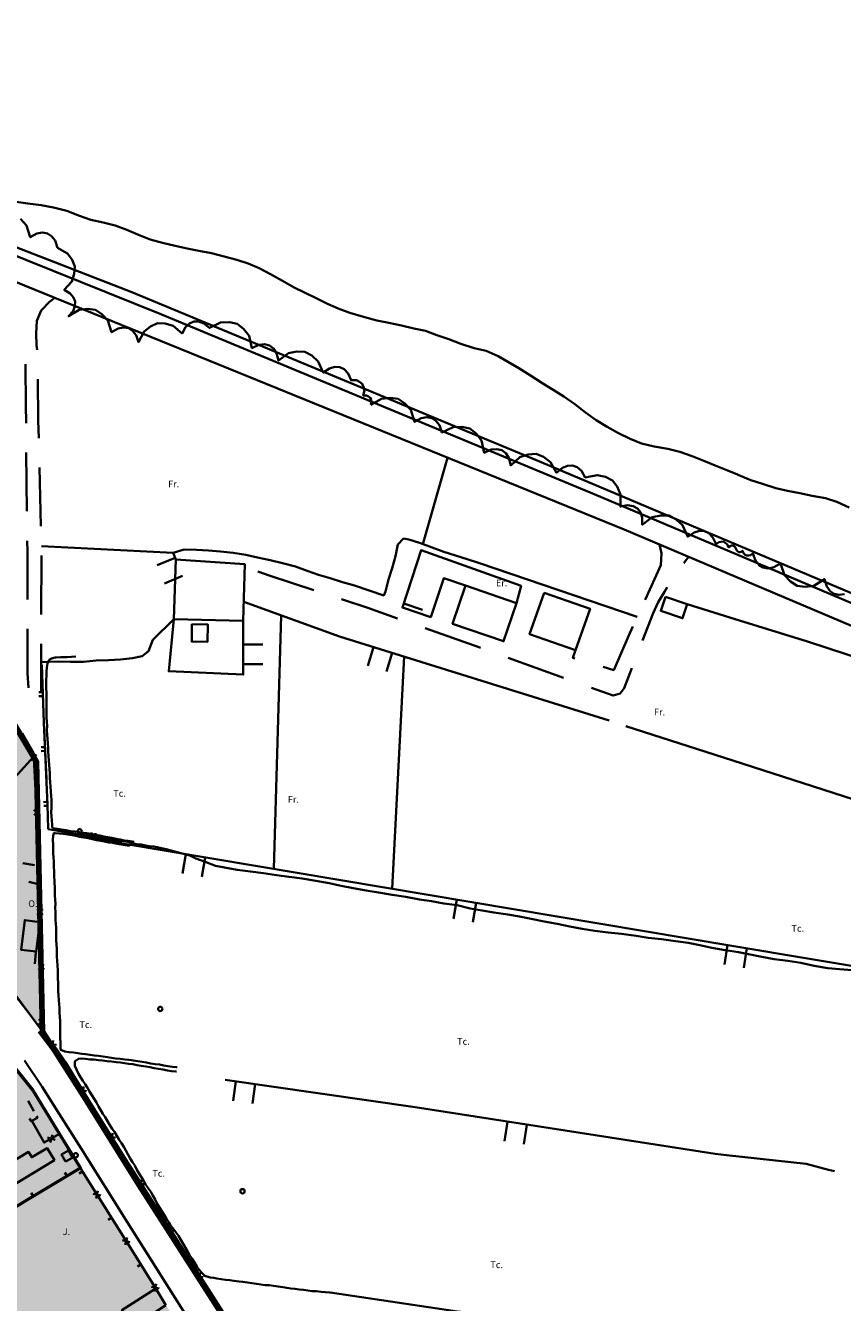
# Model space of a CAD drawing. Units: metres. Extents: x 374333 to 376362, y 4316705 to 4317750.
# Drawn here: x 375423 to 375632, y 4317256 to 4317582 of the extents above; entities that cross this region are included whole.
import ezdxf

# ---------------------------------------------------------------- set-up
doc = ezdxf.new("R2010")
doc.units = ezdxf.units.M
doc.header["$LTSCALE"] = 7.5
for name, color, linetype, lineweight in [('CARTOGRAFIA', 7, 'Continuous', 35), ('CASCO', 7, 'Continuous', 140), ('LIMITE TRAMAS', 7, 'Continuous', 20)]:
    doc.layers.add(name, color=color, linetype=linetype, lineweight=lineweight)
doc.layers.add('ET-2', color=211, linetype='Continuous')
doc.layers.add('EU-5', color=51, linetype='Continuous')
doc.styles.add('ARIAL', font='arial.ttf')

# ---------------------------------------------------------------- blocks, each defined once
blk = doc.blocks.new('CARTO')
at = {"layer": 'CARTOGRAFIA', "color": 7, "linetype": 'Continuous'}
for p, q in [((375423.18, 4317318), (375427.7, 4317311.29)), ((375427.7, 4317311.29), (375432.05, 4317304.44)), ((375432.05, 4317304.44), (375437.63, 4317295.62)), ((375437.63, 4317295.62), (375449.45, 4317276.75)), ((375449.45, 4317276.75), (375469.47, 4317245.05))]:
    blk.add_line(p, q, dxfattribs=at)
at = {"layer": 'CARTOGRAFIA', "linetype": 'Continuous', "flags": 128}
for points in [[(375422.21, 4317532.58), (375423.7, 4317530.93), (375424.66, 4317527.89), (375426.36, 4317528.84), (375427.79, 4317529.08), (375429.04, 4317528.87), (375430.11, 4317528.18), (375431, 4317527.04), (375431.62, 4317525.2), (375434.14, 4317523.77), (375435.32, 4317522.13), (375436.06, 4317520.41), (375435.9, 4317518.55), (375435.29, 4317516.62), (375433.35, 4317514.47), (375434.87, 4317513.57), (375435.72, 4317512.56), (375436.12, 4317511.48), (375436.07, 4317510.33), (375435.58, 4317509.1), (375434.42, 4317507.77), (375437.1, 4317509.38), (375439.27, 4317509.62), (375441.27, 4317509.4), (375442.93, 4317508.26), (375444.42, 4317506.67), (375445.4, 4317503.7), (375447.06, 4317504.65), (375448.45, 4317504.92), (375449.68, 4317504.72), (375450.74, 4317504.07), (375451.63, 4317502.96), (375452.27, 4317501.16), (375453.66, 4317503.84), (375455.32, 4317505.14), (375457.08, 4317505.97), (375459.02, 4317505.88)], [(375263.98, 4317592.3), (375263.5, 4317590.02), (375263.48, 4317588.66), (375263.82, 4317586.93), (375265.09, 4317585.61), (375266.78, 4317584.61), (375295.68, 4317573.89), (375340.69, 4317555.43), (375457.98, 4317508.29), (375568.34, 4317462.44), (375604.55, 4317447.1)], [(375604.59, 4317449.6), (375554.91, 4317470.58), (375450.56, 4317513.89), (375373.06, 4317544.02), (375348.37, 4317554.25)], [(375604.46, 4317441.32), (375575.99, 4317453.37), (375341.95, 4317548.69), (375335.55, 4317551.05)], [(375421.04, 4317536.97), (375424.04, 4317536.49), (375427.41, 4317536.04), (375430.63, 4317535.52), (375433.96, 4317534.63), (375437.25, 4317533.33), (375440.14, 4317532.32), (375443.21, 4317531.65), (375446.31, 4317530.91), (375449.27, 4317529.79), (375452.23, 4317528.49), (375455.27, 4317527.34), (375458.41, 4317526.45), (375461.59, 4317525.71), (375464.63, 4317525.04), (375467.66, 4317524.48), (375470.85, 4317523.84), (375474.06, 4317523.03), (375477.28, 4317522.17), (375480.17, 4317521.2), (375482.98, 4317520.05), (375485.9, 4317518.53), (375488.94, 4317516.79), (375491.89, 4317515.12), (375494.6, 4317513.82), (375497.7, 4317512.3), (375500.4, 4317510.93), (375503.18, 4317509.7), (375506.14, 4317508.66), (375509.61, 4317507.62), (375512.98, 4317506.65), (375516.09, 4317506.06), (375519.24, 4317505.42), (375522.38, 4317504.61), (375525.38, 4317504.05), (375528.26, 4317502.9), (375531.33, 4317501.89), (375534.37, 4317500.74), (375537.81, 4317499.59), (375540.84, 4317498.92), (375543.88, 4317497.58), (375546.54, 4317496.03), (375549.17, 4317494.51), (375552.16, 4317492.69), (375555.27, 4317490.65), (375557.89, 4317488.98), (375560.67, 4317487.31), (375563.44, 4317485.34), (375566.18, 4317483.23), (375568.88, 4317481.27), (375571.65, 4317479.56), (375574.57, 4317477.96)], [(375430.91, 4317512.45), (375429.61, 4317511.45), (375427.46, 4317509.27), (375426.33, 4317506.58), (375426.17, 4317503.4), (375426.3, 4317500.35), (375426.39, 4317499.21)], [(375459.02, 4317505.88), (375461.06, 4317505.33), (375463.37, 4317503.39), (375464.25, 4317505.01), (375465.27, 4317505.93), (375466.38, 4317506.4), (375467.58, 4317506.4), (375468.88, 4317505.93), (375470.31, 4317504.78), (375473.18, 4317506.19), (375475.42, 4317506.24), (375477.44, 4317505.84), (375479.04, 4317504.53), (375480.42, 4317502.78), (375481.16, 4317499.66), (375482.93, 4317500.49), (375484.38, 4317500.63), (375485.62, 4317500.32), (375486.64, 4317499.56), (375487.45, 4317498.35), (375487.94, 4317496.46), (375490.48, 4317498.32), (375492.64, 4317498.75), (375494.66, 4317498.71), (375496.43, 4317497.73), (375498.07, 4317496.26), (375499.33, 4317493.38), (375500.9, 4317494.48), (375502.28, 4317494.87), (375503.53, 4317494.79), (375504.65, 4317494.23), (375505.65, 4317493.19), (375506.45, 4317491.45), (375507.77, 4317491.44), (375508.61, 4317491.05), (375509.28, 4317490.53), (375509.63, 4317489.76), (375509.82, 4317488.85), (375509.52, 4317487.57), (375510.33, 4317487.55), (375510.89, 4317487.33), (375511.29, 4317486.99), (375511.53, 4317486.52), (375511.61, 4317485.93), (375511.44, 4317485.14)], [(375423.59, 4317480.54), (375423.59, 4317480.83), (375423.58, 4317484.86), (375423.48, 4317495.54)], [(375426.6, 4317491.72), (375426.7, 4317481.19), (375426.82, 4317476.72)], [(375511.44, 4317485.14), (375514.2, 4317486.75), (375516.42, 4317486.96), (375518.46, 4317486.7), (375520.14, 4317485.52), (375521.64, 4317483.87), (375522.6, 4317480.83), (375524.3, 4317481.77), (375525.73, 4317482.02), (375526.98, 4317481.8), (375528.05, 4317481.12), (375528.95, 4317479.98), (375529.57, 4317478.13), (375532.45, 4317479.52), (375534.68, 4317479.56), (375536.69, 4317479.15), (375538.28, 4317477.84), (375539.65, 4317476.08), (375540.38, 4317472.97), (375542.15, 4317473.78), (375543.6, 4317473.92), (375544.83, 4317473.61), (375545.85, 4317472.85), (375546.65, 4317471.63), (375547.13, 4317469.75), (375549.47, 4317471.87), (375551.58, 4317472.52), (375553.61, 4317472.69), (375555.47, 4317471.89), (375557.26, 4317470.6), (375558.81, 4317467.85), (375560.27, 4317469.11), (375561.6, 4317469.64), (375562.86, 4317469.69), (375564.04, 4317469.25), (375565.14, 4317468.32), (375566.12, 4317466.66), (375569.15, 4317467.28), (375571.26, 4317466.79), (375573.06, 4317465.93), (375574.24, 4317464.32), (375575.11, 4317462.34), (375575.05, 4317459.24), (375576.91, 4317459.58), (375578.3, 4317459.37), (375579.38, 4317458.78), (375580.16, 4317457.82), (375580.63, 4317456.49), (375580.63, 4317454.6), (375583.2, 4317456.51), (375585.39, 4317456.96), (375587.45, 4317456.94), (375589.25, 4317455.94), (375590.93, 4317454.47), (375592.23, 4317451.54), (375593.82, 4317452.67), (375595.22, 4317453.08), (375596.49, 4317453), (375597.63, 4317452.44), (375598.65, 4317451.4), (375599.48, 4317449.63), (375600.16, 4317450.16), (375600.74, 4317450.29), (375601.3, 4317450.3), (375601.79, 4317450.04), (375602.25, 4317449.66), (375602.61, 4317448.88), (375603.03, 4317449.19), (375603.41, 4317449.31), (375603.75, 4317449.3), (375604.06, 4317449.15), (375604.34, 4317448.88), (375604.57, 4317448.41)], [(375574.57, 4317477.96), (375577.53, 4317476.48), (375580.42, 4317475.33), (375583.71, 4317474.59), (375587.15, 4317473.99), (375590.22, 4317473.17), (375593.33, 4317472.13), (375596.36, 4317470.9), (375599.25, 4317469.75), (375602.21, 4317468.53), (375604.87, 4317467.4)], [(375423.83, 4317458.04), (375423.67, 4317473.04)], [(375531, 4317471.68), (375524.72, 4317449.69)], [(375427.01, 4317469.22), (375427.4, 4317454.23)], [(375604.87, 4317467.4), (375605.28, 4317467.23), (375608.31, 4317466), (375611.31, 4317465), (375614.71, 4317463.96), (375617.64, 4317463.25), (375620.78, 4317462.62), (375623.96, 4317462.02), (375627.33, 4317461.35), (375630.22, 4317460.42), (375633.33, 4317458.98)], [(375423.96, 4317435.54), (375423.94, 4317447.75), (375423.91, 4317450.54)], [(375427.53, 4317449.18), (375461.09, 4317447.47), (375461.78, 4317445.78)], [(375461.09, 4317447.47), (375463.9, 4317448.26), (375467.05, 4317448.23), (375470.08, 4317448.03), (375473.11, 4317447.78), (375476.41, 4317447.46), (375479.65, 4317446.92), (375482.57, 4317446.22), (375485.77, 4317445.62), (375488.97, 4317444.82), (375492.23, 4317443.93), (375495.26, 4317442.89), (375498.13, 4317441.85), (375501.14, 4317440.96), (375504.21, 4317439.97), (375507.34, 4317439.1), (375514.74, 4317436.59), (375515.24, 4317437.59), (375516, 4317440.66), (375516.93, 4317443.53), (375517.75, 4317446.6), (375518.38, 4317449.54), (375519.81, 4317451.09), (375521.11, 4317450.85), (375524.12, 4317449.92), (375527.06, 4317448.84), (375530.06, 4317447.73), (375533, 4317446.75), (375536.05, 4317445.82), (375539.14, 4317444.83), (375579.36, 4317431.15)], [(375585.01, 4317449.54), (375585.56, 4317447.39), (375585.35, 4317444.28), (375581.34, 4317435.49)], [(375632.2, 4317436.94), (375630.76, 4317436.74), (375629.52, 4317437), (375628.48, 4317437.71), (375627.63, 4317438.88), (375627.07, 4317440.74), (375624.36, 4317439.07), (375622.15, 4317438.8), (375620.11, 4317439), (375618.4, 4317440.14), (375616.86, 4317441.75), (375615.83, 4317444.76), (375614.15, 4317443.78), (375612.73, 4317443.49), (375611.47, 4317443.68), (375610.39, 4317444.33), (375609.47, 4317445.46), (375608.8, 4317447.28), (375608.22, 4317446.85), (375607.73, 4317446.75), (375607.27, 4317446.76), (375606.86, 4317446.98), (375606.49, 4317447.32), (375606.2, 4317447.98), (375605.84, 4317447.72), (375605.52, 4317447.63), (375605.24, 4317447.65), (375604.98, 4317447.78), (375604.75, 4317448.01), (375604.57, 4317448.41)], [(375685.68, 4317415.34), (375604.59, 4317449.6)], [(375427.52, 4317446.73), (375427.47, 4317431.73)], [(375461.62, 4317446.18), (375456.99, 4317444.29)], [(375461.78, 4317445.78), (375479.39, 4317444.56), (375478.95, 4317430.14), (375461.24, 4317430.57), (375461.78, 4317445.78)], [(375535.61, 4317439.09), (375530.04, 4317440.98), (375526.75, 4317431.08), (375519.53, 4317433.48), (375524.29, 4317448.13), (375549.74, 4317439.03), (375548.6, 4317434.65)], [(375591.21, 4317444.82), (375592.39, 4317446.42)], [(375604.55, 4317447.1), (375685.68, 4317412.73)], [(375482.68, 4317442.69), (375485.77, 4317441.63), (375496.91, 4317437.95)], [(375458.88, 4317439.66), (375463.51, 4317441.55)], [(375535.61, 4317439.09), (375548.6, 4317434.65), (375545.28, 4317424.92), (375532.29, 4317429.36), (375535.61, 4317439.09)], [(375580.69, 4317425.07), (375583.38, 4317432.09), (375584.68, 4317434.85), (375586.29, 4317437.49), (375586.95, 4317438.66)], [(375685.68, 4317406.92), (375604.46, 4317441.32)], [(375504.03, 4317435.6), (375510.72, 4317433.39), (375518.23, 4317430.74)], [(375555.62, 4317437.27), (375567.34, 4317433.19), (375563.66, 4317422.61), (375551.94, 4317426.69), (375555.62, 4317437.27)], [(375586.58, 4317436.24), (375592.12, 4317434.34), (375590.9, 4317430.79), (375585.36, 4317432.69), (375586.58, 4317436.24)], [(375479.09, 4317434.92), (375503.5, 4317426.13), (375572.23, 4317404.69)], [(375519.86, 4317434.5), (375524.62, 4317432.96)], [(375592.12, 4317434.34), (375604.29, 4317430.55)], [(375461.24, 4317430.57), (375455.94, 4317425.25), (375454.83, 4317422.36), (375453.18, 4317421.12), (375450.75, 4317420.63), (375447.66, 4317420.29), (375444.65, 4317420.12), (375441.47, 4317419.98), (375438.23, 4317419.63), (375434.91, 4317419.7), (375431.78, 4317419.73), (375427.18, 4317419.56)], [(375461.24, 4317430.57), (375459.98, 4317417.26), (375478.93, 4317416.4), (375478.95, 4317430.14)], [(375465.86, 4317429.23), (375469.92, 4317429.19), (375469.88, 4317424.79), (375465.82, 4317424.83), (375465.86, 4317429.23)], [(375488.59, 4317431.49), (375486.73, 4317366.88)], [(375604.29, 4317430.55), (375622.71, 4317424.82), (375647.93, 4317416.57), (375685.11, 4317404.42)], [(375424.19, 4317413.05), (375423.99, 4317416.79), (375423.97, 4317428.04)], [(375525.3, 4317428.25), (375539.23, 4317423.34), (375539.44, 4317423.26)], [(375578.23, 4317428.66), (375577.11, 4317426.21), (375573.38, 4317417.55), (375570.63, 4317418.37)], [(375427.45, 4317424.23), (375427.41, 4317413.88), (375427.43, 4317411.92)], [(375483.94, 4317424.05), (375478.94, 4317424.06)], [(375512.14, 4317423.43), (375510.66, 4317418.66)], [(375563.44, 4317420.52), (375562.98, 4317420.66), (375563.66, 4317422.61)], [(375436.26, 4317421), (375436.25, 4317421), (375435.17, 4317420.91), (375434.05, 4317420.87), (375433.42, 4317420.87), (375432.42, 4317420.85), (375431.31, 4317420.8), (375431.05, 4317420.78), (375430.05, 4317420.54), (375429.52, 4317420.18), (375429.07, 4317419.23), (375428.91, 4317418.24), (375428.8, 4317417.17), (375428.78, 4317416.12), (375428.76, 4317415.06), (375428.74, 4317413.97), (375428.76, 4317412.87), (375428.84, 4317411.85), (375428.84, 4317410.83), (375428.82, 4317409.83), (375428.8, 4317408.7), (375428.81, 4317407.57), (375428.85, 4317406.44), (375428.83, 4317405.44), (375428.87, 4317404.33), (375428.94, 4317403.32), (375428.93, 4317402.19), (375428.98, 4317401.11), (375429.04, 4317400.05), (375429.16, 4317398.9), (375429.2, 4317397.76), (375429.21, 4317396.68), (375429.3, 4317395.58), (375429.37, 4317394.52), (375429.45, 4317393.39), (375429.54, 4317392.31), (375429.63, 4317391.17), (375429.7, 4317390.06), (375429.78, 4317388.95), (375429.85, 4317387.8), (375429.89, 4317386.61), (375429.97, 4317385.54), (375430.07, 4317384.5), (375430.08, 4317383.44), (375430.06, 4317382.41), (375430.04, 4317381.38), (375430.05, 4317380.25), (375430.14, 4317379.2), (375430.25, 4317378.17), (375430.27, 4317377.44), (375430.54, 4317377.28), (375431.62, 4317377.09), (375432.62, 4317376.91), (375433.75, 4317376.71), (375434.92, 4317376.53), (375436.08, 4317376.4), (375437.16, 4317376.25), (375438.33, 4317376.05), (375439.11, 4317375.96), (375440.18, 4317375.81), (375441.28, 4317375.57), (375442.37, 4317375.37), (375443.41, 4317375.18), (375444.4, 4317374.98), (375445.5, 4317374.78), (375446.59, 4317374.56), (375447.61, 4317374.34), (375448.64, 4317374.16), (375449.66, 4317374.02), (375450.68, 4317373.89), (375451.17, 4317373.78)], [(375478.93, 4317419.06), (375483.93, 4317419.05)], [(375515.43, 4317417.17), (375516.92, 4317421.94)], [(375516.89, 4317361.81), (375519.93, 4317421)], [(375546.5, 4317420.71), (375560.6, 4317415.61)], [(375427.59, 4317418.93), (375428.15, 4317404.16), (375429.1, 4317383.23), (375429.23, 4317377.06)], [(375427.59, 4317418.93), (375428.15, 4317404.16), (375428.8, 4317389.88)], [(375567.66, 4317413.06), (375573.25, 4317411.04), (375575.04, 4317411.58), (375576.04, 4317412.93), (375578.01, 4317418.07)], [(375427.86, 4317411.94), (375426.86, 4317411.9)], [(375426.89, 4317410.9), (375427.89, 4317410.94)], [(375576.42, 4317403.25), (375603.71, 4317394.47)], [(375422.58, 4317401.47), (375425.52, 4317396.5), (375427.1, 4317367.64)], [(375428.43, 4317397.95), (375427.43, 4317397.9)], [(375427.48, 4317396.9), (375428.48, 4317396.95)], [(375414.38, 4317343.44), (375397.43, 4317364.5), (375425.5, 4317395.44)], [(375424.85, 4317395.94), (375426.32, 4317394.62)], [(375426.25, 4317396.01), (375424.93, 4317394.54)], [(375603.71, 4317394.47), (375685.68, 4317368.1)], [(375429.07, 4317383.96), (375428.07, 4317383.92)], [(375425.62, 4317381.96), (375427.09, 4317380.64)], [(375427.01, 4317382.03), (375425.69, 4317380.56)], [(375428.11, 4317382.92), (375429.11, 4317382.96)], [(375448.01, 4317373.86), (375429.16, 4317376.99)], [(375462.13, 4317316.31), (375461.9, 4317316.31), (375460.9, 4317316.46), (375459.74, 4317316.63), (375458.73, 4317316.8), (375457.64, 4317316.98), (375456.49, 4317317.14), (375455.29, 4317317.29), (375454.29, 4317317.49), (375453.22, 4317317.69), (375452.02, 4317317.86), (375450.95, 4317318.01), (375449.78, 4317318.18), (375448.76, 4317318.31), (375447.62, 4317318.45), (375446.43, 4317318.58), (375445.4, 4317318.71), (375444.32, 4317318.88), (375443.29, 4317319.03), (375442.1, 4317319.19), (375440.99, 4317319.34), (375439.91, 4317319.47), (375438.79, 4317319.63), (375437.78, 4317319.75), (375436.78, 4317319.9), (375435.66, 4317320.06), (375434.56, 4317320.2), (375433.44, 4317320.29), (375432.46, 4317320.73), (375432.37, 4317321.14), (375432.36, 4317322.16), (375432.34, 4317322.62), (375432.29, 4317323.69), (375432.27, 4317324.73), (375432.29, 4317325.88), (375432.29, 4317326.94), (375432.27, 4317328.02), (375432.2, 4317329.16), (375432.15, 4317330.22), (375432.09, 4317331.4), (375432.01, 4317332.41), (375431.98, 4317333.45), (375431.91, 4317334.57), (375431.82, 4317335.71), (375431.78, 4317336.71), (375431.77, 4317337.82), (375431.73, 4317338.92), (375431.67, 4317340.06), (375431.66, 4317341.09), (375431.61, 4317342.22), (375431.52, 4317343.47), (375431.47, 4317344.47), (375431.46, 4317345.47), (375431.42, 4317346.5), (375431.36, 4317347.61), (375431.3, 4317348.7), (375431.29, 4317349.72), (375431.28, 4317350.72), (375431.24, 4317351.86), (375431.19, 4317352.88), (375431.14, 4317353.92), (375431.11, 4317354.92), (375431.09, 4317355.93), (375431.06, 4317356.99), (375431.07, 4317358.04), (375431.03, 4317358.98), (375430.96, 4317360.19), (375430.91, 4317361.21), (375430.9, 4317362.23), (375430.88, 4317363.3), (375430.76, 4317365.34), (375430.77, 4317366.56), (375430.72, 4317367.08), (375430.65, 4317368.75), (375430.58, 4317369.75), (375430.55, 4317370.87), (375430.53, 4317372.01), (375430.53, 4317373.11), (375430.45, 4317374.22), (375430.5, 4317375.27), (375430.67, 4317375.95), (375431.04, 4317375.98), (375432.09, 4317375.93), (375433.09, 4317375.79), (375434.13, 4317375.65), (375435.27, 4317375.46), (375436.26, 4317375.27), (375437.31, 4317375.06), (375438.32, 4317374.89), (375439.41, 4317374.7), (375440.5, 4317374.43), (375441.55, 4317374.24), (375442.54, 4317374.05), (375443.58, 4317373.84), (375444.66, 4317373.64), (375445.73, 4317373.49), (375446.82, 4317373.3), (375447.88, 4317373.11), (375448.87, 4317372.95), (375449.88, 4317372.72), (375449.88, 4317372.7)], [(375437.08, 4317375.93), (375437.46, 4317375.85), (375438.51, 4317375.65), (375439.51, 4317375.5), (375440.69, 4317375.28), (375441.77, 4317375.07), (375442.83, 4317374.9), (375443.92, 4317374.74), (375445.07, 4317374.55), (375446.13, 4317374.31), (375447.36, 4317374.12), (375448.37, 4317373.99), (375449.55, 4317373.75), (375450.69, 4317373.43), (375451.73, 4317373.22), (375452.91, 4317373.06), (375454.01, 4317372.86), (375455.09, 4317372.68), (375456.16, 4317372.56), (375456.57, 4317372.54), (375459.28, 4317371.95), (375462.12, 4317371.18), (375465.34, 4317370.27), (375466.89, 4317369.5), (375469.21, 4317368.72), (375471.91, 4317367.69), (375474.16, 4317367.2), (375477.38, 4317366.68), (375480.79, 4317366.2), (375484.15, 4317365.75), (375487.41, 4317365.3), (375490.63, 4317364.85), (375494, 4317364.4), (375497.44, 4317363.84), (375500.81, 4317363.21), (375503.92, 4317362.58), (375506.99, 4317361.98), (375510.24, 4317361.38), (375513.39, 4317360.86), (375516.94, 4317360.3), (375520.38, 4317359.74), (375523.86, 4317359.11), (375526.9, 4317358.62), (375530.08, 4317358.1), (375533.45, 4317357.62), (375536.74, 4317356.8), (375539.85, 4317356.28), (375542.81, 4317355.75), (375546.36, 4317355.23), (375549.32, 4317354.71), (375552.36, 4317354.11), (375555.61, 4317353.48), (375558.98, 4317352.85), (375562.2, 4317352.18), (375565.31, 4317351.58), (375568.56, 4317351.09), (375571.97, 4317350.68), (375575.37, 4317350.31), (375579.11, 4317349.78), (375582.11, 4317349.34), (375585.51, 4317348.93), (375589.1, 4317348.48), (375592.32, 4317347.99), (375595.28, 4317347.4), (375598.39, 4317346.76), (375601.76, 4317346.13), (375602.95, 4317345.95)], [(375448.01, 4317373.86), (375437.24, 4317375.65)], [(375437.54, 4317375.15), (375602.97, 4317347.36)], [(375437.62, 4317375.01), (375438.32, 4317374.89), (375439.41, 4317374.7), (375440.5, 4317374.43), (375441.55, 4317374.24), (375442.54, 4317374.05), (375443.58, 4317373.84), (375444.66, 4317373.64), (375445.73, 4317373.49), (375446.82, 4317373.3), (375447.88, 4317373.11), (375448.87, 4317372.95), (375449.88, 4317372.72), (375449.88, 4317372.7)], [(375440.28, 4317376.16), (375440.12, 4317375.17)], [(375441.1, 4317375.01), (375441.27, 4317375.99)], [(375464.33, 4317370.65), (375463.5, 4317365.72)], [(375422.76, 4317368.3), (375425.73, 4317367.85)], [(375427.1, 4317367.53), (375427.11, 4317364.53)], [(375468.43, 4317364.89), (375469.26, 4317369.82)], [(375427.11, 4317363.03), (375427.11, 4317362.88), (375424.34, 4317363.54)], [(375427.11, 4317362.88), (375427.16, 4317353.72), (375427.53, 4317339.18), (375427.54, 4317325.84)], [(375533.36, 4317359.05), (375532.53, 4317354.12)], [(375537.46, 4317353.3), (375538.29, 4317358.23)], [(375426.44, 4317356.58), (375427.85, 4317355.18)], [(375427.84, 4317356.58), (375426.45, 4317355.18)], [(375427.09, 4317353.34), (375426.14, 4317345.79), (375422.33, 4317346.27), (375423.28, 4317353.82), (375427.09, 4317353.34)], [(375602.39, 4317347.46), (375601.56, 4317342.53)], [(375426.12, 4317345.58), (375425.81, 4317342.68)], [(375685.68, 4317334.32), (375684.36, 4317334.5), (375673.62, 4317336), (375668.68, 4317336.86), (375659.01, 4317337.72), (375650.2, 4317338.58), (375647.5, 4317338.71), (375644.5, 4317339.26), (375640.98, 4317340.01), (375637.51, 4317340.68), (375634.14, 4317341.09), (375630.92, 4317341.35), (375627.92, 4317341.58), (375624.48, 4317342.18), (375621.04, 4317342.96), (375617.74, 4317343.41), (375614.27, 4317343.86), (375611.12, 4317344.49), (375608.16, 4317345.05), (375605.16, 4317345.61), (375602.95, 4317345.95)], [(375602.97, 4317347.36), (375685.68, 4317333.46)], [(375606.49, 4317341.7), (375607.32, 4317346.63)], [(375479.27, 4317245.38), (375464.82, 4317267.54), (375440.4, 4317306.64), (375433.69, 4317317.6), (375431.32, 4317320.97), (375427.83, 4317325.45), (375414.38, 4317343.44)], [(375426.74, 4317342.57), (375428.18, 4317341.2)], [(375428.14, 4317342.6), (375426.78, 4317341.17)], [(375428.24, 4317328.59), (375426.84, 4317327.18)], [(375426.84, 4317328.58), (375428.24, 4317327.19)], [(375431.4, 4317322.01), (375429.43, 4317322.26)], [(375430.29, 4317321.15), (375430.54, 4317323.12)], [(375461.91, 4317315.22), (375461.8, 4317315.24), (375460.68, 4317315.35), (375459.61, 4317315.49), (375458.48, 4317315.7), (375457.34, 4317315.88), (375456.28, 4317316.12), (375455.26, 4317316.36), (375454.13, 4317316.53), (375452.94, 4317316.7), (375451.93, 4317316.88), (375450.79, 4317317.07), (375449.74, 4317317.21), (375448.67, 4317317.38), (375447.67, 4317317.51), (375446.56, 4317317.65), (375445.37, 4317317.77), (375444.26, 4317317.84), (375443.11, 4317318), (375441.99, 4317318.16), (375440.93, 4317318.25), (375439.85, 4317318.33), (375438.78, 4317318.44), (375437.74, 4317318.54), (375436.95, 4317318.47), (375436.08, 4317317.89), (375435.99, 4317317.73), (375436.02, 4317316.68), (375436.44, 4317315.75), (375436.99, 4317314.67), (375437.49, 4317313.76), (375438.06, 4317312.87), (375438.68, 4317312.02), (375439.27, 4317311.07), (375439.74, 4317310.16), (375440.36, 4317309.2), (375440.93, 4317308.26), (375441.56, 4317307.33), (375442.1, 4317306.35), (375442.59, 4317305.45), (375443.19, 4317304.42), (375443.75, 4317303.57), (375444.32, 4317302.56), (375444.91, 4317301.55), (375445.51, 4317300.64), (375446.11, 4317299.82), (375446.71, 4317298.87), (375447.29, 4317297.82), (375447.9, 4317296.92), (375448.51, 4317296), (375449.01, 4317295.08), (375449.58, 4317293.98), (375450.15, 4317293.03), (375450.7, 4317292.14), (375451.29, 4317291.25), (375451.75, 4317290.35), (375452.33, 4317289.32), (375452.93, 4317288.36), (375453.56, 4317287.46), (375454.14, 4317286.37), (375454.76, 4317285.46), (375455.37, 4317284.55), (375455.89, 4317283.61), (375456.53, 4317282.59), (375457.01, 4317281.48), (375457.62, 4317280.53), (375458.21, 4317279.64), (375458.78, 4317278.69), (375459.37, 4317277.66), (375459.95, 4317276.78), (375460.53, 4317275.89), (375461.27, 4317274.92), (375461.79, 4317274.24), (375462.41, 4317273.33), (375463.06, 4317272.33), (375463.6, 4317271.29), (375464.22, 4317270.32), (375464.81, 4317269.27), (375465.36, 4317268.35), (375465.92, 4317267.49), (375466.51, 4317266.53), (375467.13, 4317265.52), (375467.75, 4317264.67), (375468.41, 4317263.88), (375469.12, 4317263.14), (375470.52, 4317262.7), (375471.42, 4317262.59), (375472.22, 4317262.48), (375473.32, 4317262.31), (375474.4, 4317262.14), (375475.5, 4317262.06), (375476.57, 4317261.9), (375477.88, 4317261.7), (375478.83, 4317261.6), (375480.02, 4317261.48), (375481.13, 4317261.31), (375482.32, 4317261.11), (375483.45, 4317260.92), (375484.55, 4317260.76), (375485.57, 4317260.75), (375486.62, 4317260.6)], [(375474.33, 4317313.12), (375522.77, 4317306.1), (375599.24, 4317294.2), (375602.12, 4317293.89)], [(375477.07, 4317312.73), (375476.35, 4317307.78)], [(375481.3, 4317307.06), (375482.02, 4317312.01)], [(375439.04, 4317310.2), (375437.12, 4317310.66)], [(375437.85, 4317309.47), (375438.31, 4317311.39)], [(375425.57, 4317305.13), (375424.12, 4317307.75)], [(375424.51, 4317303.23), (375424.88, 4317302.6), (375426.51, 4317303.43), (375426.3, 4317303.82)], [(375434.44, 4317295.33), (375432.16, 4317299.3), (375428.19, 4317297.1), (375425.03, 4317302.68)], [(375546.31, 4317302.44), (375545.54, 4317297.5)], [(375430.31, 4317299.08), (375429.77, 4317297.17)], [(375446.43, 4317298.31), (375444.5, 4317298.76)], [(375445.24, 4317297.57), (375445.68, 4317299.5)], [(375550.48, 4317296.73), (375551.25, 4317301.67)], [(375415.84, 4317287.94), (375411.98, 4317285.6), (375413.92, 4317282.4), (375430.81, 4317292.65), (375428.95, 4317295.72), (375425.03, 4317293.35), (375424.18, 4317294.75), (375415.06, 4317289.22), (375415.84, 4317287.94)], [(375430.99, 4317297.85), (375429.09, 4317298.4)], [(375423.85, 4317294.8), (375423.97, 4317294.62)], [(375433.67, 4317292.26), (375432.66, 4317294.1), (375434.43, 4317295.07), (375435.44, 4317293.23), (375433.67, 4317292.26)], [(375602.12, 4317293.89), (375622.37, 4317291.71)], [(375437.96, 4317289.78), (375437.44, 4317290.65), (375391.99, 4317263.49), (375394.41, 4317259.91), (375395.2, 4317259.07), (375396.8, 4317258.51), (375398.99, 4317258.28)], [(375434.02, 4317288.6), (375433.51, 4317289.46)], [(375437.96, 4317289.78), (375437.11, 4317289.25)], [(375437.96, 4317289.78), (375451.04, 4317268.9), (375456.71, 4317259.87)], [(375622.37, 4317291.71), (375628.13, 4317290.17), (375629.64, 4317289.86)], [(375453.84, 4317286.44), (375451.91, 4317286.88)], [(375452.65, 4317285.7), (375453.1, 4317287.63)], [(375425.44, 4317283.47), (375424.92, 4317284.33)], [(375440.71, 4317284.07), (375442.64, 4317283.63)], [(375441.9, 4317284.81), (375441.45, 4317282.88)], [(375445.39, 4317277.92), (375444.54, 4317277.38)], [(375449.33, 4317272.95), (375448.89, 4317271.02)], [(375461.26, 4317274.56), (375459.33, 4317275.01)], [(375460.07, 4317273.82), (375460.52, 4317275.75)], [(375448.14, 4317272.21), (375450.07, 4317271.76)], [(375452.83, 4317266.05), (375451.98, 4317265.52)], [(375468.77, 4317262.77), (375466.83, 4317263.17)], [(375467.6, 4317262), (375468, 4317263.94)], [(375459.26, 4317255.65), (375456.71, 4317259.87), (375448.01, 4317254.37), (375450.76, 4317250.05), (375459.26, 4317255.65)], [(375455.58, 4317260.35), (375457.51, 4317259.9)], [(375456.77, 4317261.09), (375456.33, 4317259.16)], [(375486.62, 4317260.6), (375487.83, 4317260.42), (375489, 4317260.25), (375490.02, 4317260.08), (375491.05, 4317259.94), (375492.14, 4317259.8), (375493.17, 4317259.67), (375494.33, 4317259.53), (375495.41, 4317259.39), (375496.46, 4317259.26), (375497.61, 4317259.2), (375498.75, 4317259.08), (375499.91, 4317258.95), (375500.91, 4317258.85), (375501.08, 4317258.85)], [(375501.08, 4317258.85), (375533.52, 4317254.05), (375539.71, 4317253.49), (375543.06, 4317253.28), (375546.42, 4317252.9), (375549.71, 4317252.49), (375552.95, 4317252.14), (375555.93, 4317251.65), (375559.08, 4317251.09), (375562.15, 4317250.68), (375565.44, 4317250.19), (375568.56, 4317249.55), (375571.72, 4317249), (375574.81, 4317248.56), (375577.99, 4317248.09), (375581.26, 4317247.48), (375601.32, 4317243.37)]]:
    blk.add_lwpolyline(points, dxfattribs=at)
at = {"layer": 'CARTOGRAFIA', "flags": 128}
for points in [[(375426.75, 4317325.3), (375430.53, 4317320.43), (375432.9, 4317317.06), (375439.61, 4317306.1), (375452.08, 4317286.12), (375478.48, 4317244.84), (375478.48, 4317244.84), (375528.95, 4317165.83)], [(375427.54, 4317325.84), (375431.32, 4317320.97), (375433.69, 4317317.6), (375440.4, 4317306.64), (375452.87, 4317286.66), (375479.27, 4317245.38), (375479.27, 4317245.38), (375530.08, 4317165.83)]]:
    blk.add_lwpolyline(points, dxfattribs=at)
at = {"layer": 'CARTOGRAFIA'}
for centre in [(375437.26, 4317376.46), (375457.8, 4317331.17), (375436.25, 4317293.88), (375478.76, 4317284.72)]:
    blk.add_circle(centre, 0.55, dxfattribs=at)
at = {"layer": 'CARTOGRAFIA', "color": 7, "lineweight": 13, "style": 'ARIAL'}
for s, p in [('Fr.', (375459.8, 4317464.15)), ('Er.', (375543.34, 4317438.92)), ('Fr.', (375583.62, 4317406)), ('Tc.', (375445.82, 4317385.29)), ('Fr.', (375490.32, 4317383.76)), ('O.', (375424.16, 4317357.15)), ('Tc.', (375618.67, 4317350.87)), ('Tc.', (375437.21, 4317326.31)), ('Tc.', (375533.46, 4317322.04)), ('Tc.', (375455.78, 4317288.43)), ('J.', (375432.94, 4317273.53)), ('Tc.', (375541.92, 4317265.11))]:
    blk.add_text(s, height=1.7, dxfattribs=at).set_placement(p)

msp = doc.modelspace()

# ---------------------------------------------------------------- hatches: boundary and pattern name
at = {"layer": 'ET-2', "linetype": 'Continuous'}
msp.add_hatch(color=256, dxfattribs=at).paths.add_polyline_path([(375379.52, 4317305.988), (375370.541, 4317301.685), (375392.063, 4317263.553), (375408.28, 4317273.198), (375437.44, 4317290.648), (375432.16, 4317299.298), (375425.202, 4317310.637), (375414.22, 4317324.288)])
at = {"layer": 'EU-5', "linetype": 'Continuous'}
for points in [[(375427.83, 4317325.448), (375427.11, 4317362.878), (375425.505, 4317395.441), (375381.16, 4317471.048), (375333.317, 4317551.672), (375298.06, 4317566.548), (375271.75, 4317576.578), (375270.6, 4317576.798), (375270.421, 4317574.577), (375269.286, 4317573.605), (375276.11, 4317562.238), (375295.02, 4317528.708), (375298.71, 4317522.478), (375300.59, 4317521.968), (375301.43, 4317522.148), (375306.58, 4317514.498), (375311.33, 4317505.858), (375313.07, 4317500.018), (375331.8, 4317467.568), (375342.55, 4317449.248), (375370.181, 4317402.427), (375378.161, 4317388.906), (375397.43, 4317364.498)], [(375520.34, 4317160.308), (375515.992, 4317165.826), (375512.06, 4317170.818), (375512.32, 4317171.588), (375506.42, 4317180.938), (375492.7, 4317202.618), (375485.98, 4317213.658), (375480.96, 4317221.238), (375459.26, 4317255.648), (375451.04, 4317268.898), (375437.96, 4317289.778), (375437.44, 4317290.648), (375392.063, 4317263.553), (375399.048, 4317251.249), (375418.839, 4317218.881), (375432.718, 4317200.439), (375446.596, 4317181.998), (375456.227, 4317168.495), (375459.514, 4317163.127), (375464.71, 4317154.643), (375473.193, 4317140.791), (375479.785, 4317130.651), (375497.403, 4317098.948), (375539.062, 4317124.191), (375540.506, 4317126.208), (375540.474, 4317129.573), (375540.037, 4317130.322)]]:
    msp.add_hatch(color=256, dxfattribs=at).paths.add_polyline_path(points)

# ---------------------------------------------------------------- linework, layer by layer
at = {"layer": 'CASCO', "linetype": 'Continuous', "flags": 128}
msp.add_lwpolyline([(375529.479, 4317165.826), (375427.83, 4317325.448), (375426.264, 4317394.154), (375333.317, 4317551.672), (375298.06, 4317566.548), (375270.6, 4317576.798), (375246.46, 4317578.408), (375226.2, 4317565.128), (375192.51, 4317543.898), (375149.8, 4317515.108), (375099.298, 4317481.645), (375100.383, 4317479.978), (375157.526, 4317394.604), (375209.116, 4317304.328), (375176.76, 4317287.118), (375195.13, 4317252.048)], dxfattribs=at)
at = {"layer": 'ET-2', "linetype": 'Continuous', "lineweight": 53, "flags": 128}
msp.add_lwpolyline([(375379.52, 4317305.988), (375370.541, 4317301.685), (375392.063, 4317263.553), (375408.28, 4317273.198), (375437.44, 4317290.648), (375432.16, 4317299.298), (375425.202, 4317310.637), (375414.22, 4317324.288), (375379.52, 4317305.988)], dxfattribs=at)
at = {"layer": 'EU-5', "linetype": 'Continuous', "lineweight": 13, "flags": 128}
for points in [[(375427.83, 4317325.448), (375427.11, 4317362.878), (375425.505, 4317395.441), (375381.16, 4317471.048), (375333.317, 4317551.672), (375298.06, 4317566.548), (375271.75, 4317576.578), (375270.6, 4317576.798), (375270.421, 4317574.577), (375269.286, 4317573.605), (375276.11, 4317562.238), (375295.02, 4317528.708), (375298.71, 4317522.478), (375300.59, 4317521.968), (375301.43, 4317522.148), (375306.58, 4317514.498), (375311.33, 4317505.858), (375313.07, 4317500.018), (375331.8, 4317467.568), (375342.55, 4317449.248), (375370.181, 4317402.427), (375378.161, 4317388.906), (375397.43, 4317364.498), (375427.83, 4317325.448)], [(375459.26, 4317255.648), (375451.04, 4317268.898), (375437.96, 4317289.778), (375437.44, 4317290.648), (375392.063, 4317263.553), (375399.048, 4317251.249)]]:
    msp.add_lwpolyline(points, dxfattribs=at)
at = {"layer": 'LIMITE TRAMAS', "flags": 128}
for points in [[(375427.83, 4317325.448), (375427.11, 4317362.878), (375425.505, 4317395.441), (375381.16, 4317471.048), (375333.317, 4317551.672), (375298.06, 4317566.548), (375271.75, 4317576.578), (375270.6, 4317576.798), (375270.421, 4317574.577), (375269.286, 4317573.605), (375276.11, 4317562.238), (375295.02, 4317528.708), (375298.71, 4317522.478), (375300.59, 4317521.968), (375301.43, 4317522.148), (375306.58, 4317514.498), (375311.33, 4317505.858), (375313.07, 4317500.018), (375331.8, 4317467.568), (375342.55, 4317449.248), (375370.181, 4317402.427), (375378.161, 4317388.906), (375397.43, 4317364.498), (375427.83, 4317325.448)], [(375437.44, 4317290.648), (375432.16, 4317299.298), (375425.202, 4317310.637), (375414.22, 4317324.288), (375414.22, 4317324.288), (375379.52, 4317305.988), (375370.541, 4317301.685), (375392.063, 4317263.553), (375392.063, 4317263.553), (375437.44, 4317290.648)], [(375459.26, 4317255.648), (375451.04, 4317268.898), (375437.96, 4317289.778), (375437.44, 4317290.648), (375392.063, 4317263.553), (375399.048, 4317251.249)]]:
    msp.add_lwpolyline(points, dxfattribs=at)

# ---------------------------------------------------------------- block references
at = {"layer": 'CARTOGRAFIA'}
msp.add_blockref('CARTO', (0, 0), dxfattribs=at)

doc.saveas('drawing.dxf')
